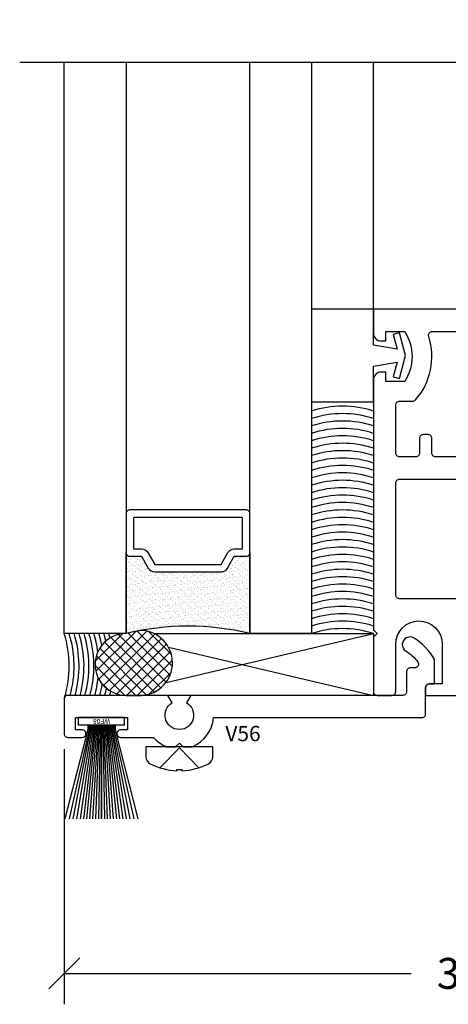
# Model space of a CAD drawing. Units: inches. Extents: x 0 to 25, y 0 to 32.5.
# Drawn here: x 15.5 to 17.2, y 5.4 to 9.4 of the extents above; entities that cross this region are included whole.
import ezdxf

# ---------------------------------------------------------------- set-up
doc = ezdxf.new("R2010")
doc.units = ezdxf.units.IN
doc.header["$MEASUREMENT"] = 0
doc.layers.add('WINTECH_DESIGN', color=3, linetype='Continuous', lineweight=25)
doc.styles.add('WinTech', font='technic_.ttf')
doc.dimstyles.new('WINTECH_BASIC', dxfattribs={"dimtxt": 0.125, "dimasz": 0.125, "dimexe": 0.125, "dimexo": 0.0625, "dimgap": 0.09, "dimtad": 0, "dimdec": 3, "dimzin": 4, "dimdsep": 46, "dimtxsty": 'WinTech', "dimblk": 'OBLIQUE', "dimcen": 0.125, "dimclrd": 5, "dimclre": 5, "dimclrt": 30, "dimazin": 0, "dimtfac": 1, "dimtdec": 3, "dimtofl": 0, "dimtmove": 0, "dimatfit": 3, "dimfxl": 0, "dimtolj": 1, "dimtzin": 0, "dimarcsym": 0})

# ---------------------------------------------------------------- blocks, each defined once
blk = doc.blocks.new('E783')
at = {"layer": 'WINTECH_DESIGN', "color": 7}
for points in [[(0, 0), (0, -0.097, 0.414214), (0.031, -0.128), (0.05, -0.128), (0.05, -0.09), (0.1266, -0.09, -0.291431), (0.1266, -0.292), (0.05, -0.292), (0.05, -0.254), (0.031, -0.254, 0.414214), (0, -0.285), (0, -1.297), (0.015, -1.312), (0, -1.327), (0, -1.547, 0.414214), (0.015, -1.562), (0.075, -1.562, 0.414214), (0.09, -1.547), (0.09, -1.355, -1), (0.278, -1.355), (0.278, -1.5158), (0.226, -1.5158, 0.414214), (0.211, -1.5308), (0.211, -1.562), (0.423, -1.562, 0.414214), (0.438, -1.547), (0.438, -1.489, 0.414214), (0.423, -1.474, 0.414214), (0.408, -1.489), (0.408, -1.502, -0.414214), (0.393, -1.517), (0.373, -1.517, -0.414214), (0.358, -1.502), (0.358, -1.321, -0.414214), (0.373, -1.306), (0.393, -1.306, -0.414214), (0.408, -1.321), (0.408, -1.334, 0.414214), (0.423, -1.349, 0.414214), (0.438, -1.334), (0.438, -1.276, 0.414214), (0.423, -1.261), (0.373, -1.261, -0.414214), (0.358, -1.246), (0.358, -1.186, 0.414214), (0.343, -1.171), (0.105, -1.171, -0.414214), (0.09, -1.156), (0.09, -0.702, -0.414214), (0.105, -0.687), (0.565, -0.687), (0.58, -0.672), (0.595, -0.687), (0.9395, -0.687), (0.9545, -0.672), (0.9695, -0.687), (1.89, -0.687, -0.414214), (1.905, -0.702), (1.905, -0.735, 0.414214), (1.92, -0.75), (2.02, -0.75, 0.414214), (2.035, -0.735), (2.035, -0.676, 0.414214), (2.02, -0.661, 0.414214), (2.005, -0.676), (2.005, -0.689, -0.414214), (1.99, -0.704), (1.97, -0.704, -0.414214), (1.955, -0.689), (1.955, -0.508, -0.414214), (1.97, -0.493), (1.99, -0.493, -0.414214), (2.005, -0.508), (2.005, -0.521, 0.414214), (2.02, -0.536, 0.414214), (2.035, -0.521), (2.035, -0.015, 0.414214), (2.02, 0)], [(0.236, -0.522, 0.414214), (0.221, -0.507), (0.201, -0.507, 0.414214), (0.186, -0.522), (0.186, -0.582, -0.414214), (0.171, -0.597), (0.105, -0.597, -0.414214), (0.09, -0.582), (0.09, -0.387, -0.414214), (0.105, -0.372), (0.1589, -0.372, 0.217098), (0.1702, -0.3668, 0.261862), (0.2233, -0.1096, -0.507829), (0.2376, -0.09), (1.428, -0.09, -0.414214), (1.443, -0.105), (1.443, -0.165, 0.414214), (1.458, -0.18), (1.518, -0.18, 0.414214), (1.533, -0.165), (1.533, -0.105, -0.414214), (1.548, -0.09), (1.93, -0.09, -0.414214), (1.945, -0.105), (1.945, -0.403), (1.935, -0.403, 0.414214), (1.875, -0.463), (1.875, -0.582, -0.414214), (1.86, -0.597), (1.548, -0.597, -0.414214), (1.533, -0.582), (1.533, -0.522, 0.414214), (1.518, -0.507), (1.458, -0.507, 0.414214), (1.443, -0.522), (1.443, -0.582, -0.414214), (1.428, -0.597), (0.251, -0.597, -0.414214), (0.236, -0.582)]]:
    blk.add_lwpolyline(points, format="xyb", close=True, dxfattribs=at)
at = {"layer": 'WINTECH_DESIGN', "color": 6, "style": 'WinTech'}
blk.add_attdef('E783', (1.6023, -0.5686), '', height=0.062, dxfattribs=at)
blk = doc.blocks.new('V56')
at = {"layer": 'WINTECH_DESIGN', "color": 7}
blk.add_lwpolyline([(0.0356, 0.137), (0.0356, 0.235, 0.12134), (-0.0466, 0.3218, 1), (-0.0801, 0.2696, -0.087589), (-0.0321, 0.2253, -0.620466), (-0.044, 0.2012), (-0.062, 0.2012, 0.414214), (-0.077, 0.1862), (-0.077, 0.105, -0.414214), (-0.092, 0.09), (-0.9495, 0.09), (-0.9667, 0.0602, -3.732051), (-1.0247, 0.0602), (-1.0418, 0.09), (-1.446, 0.09, 0.414214), (-1.461, 0.075), (-1.461, -0.065, 0.414214), (-1.446, -0.08), (-1.388, -0.08, 0.414214), (-1.373, -0.065, 0.414214), (-1.388, -0.05), (-1.416, -0.05), (-1.416, 0), (-1.205, 0), (-1.205, -0.05), (-1.233, -0.05, 0.414214), (-1.248, -0.065, 0.414214), (-1.233, -0.08), (-1.1003, -0.08, 0.119899), (-1.0472, -0.118), (-1.0107, -0.118), (-0.9957, -0.103), (-0.9807, -0.118), (-0.9441, -0.118, 0.286266), (-0.858, 0), (-0.015, 0, 0.414214), (0, 0.015), (0, 0.122, -0.414214), (0.015, 0.137)], format="xyb", close=True, dxfattribs=at)
at = {"layer": 'WINTECH_DESIGN', "color": 6, "style": 'WinTech'}
blk.add_attdef('V56', (-0.8096, -0.0955), '', height=0.062, dxfattribs=at)
blk = doc.blocks.new('*U73')
at = {"layer": 'WINTECH_DESIGN'}
for p, q in [((-0.055, 0.05), (-0.1474, 0.41)), ((-0.05, 0.05), (-0.1307, 0.41)), ((-0.045, 0.05), (-0.1151, 0.41)), ((-0.04, 0.05), (-0.1005, 0.41)), ((-0.035, 0.05), (-0.0866, 0.41)), ((-0.03, 0.05), (-0.0732, 0.41)), ((-0.025, 0.05), (-0.0604, 0.41)), ((-0.02, 0.05), (-0.0479, 0.41)), ((-0.015, 0.05), (-0.0357, 0.41)), ((-0.01, 0.05), (-0.0237, 0.41)), ((-0.005, 0.05), (-0.0118, 0.41)), ((0.005, 0.05), (0.0118, 0.41)), ((0.01, 0.05), (0.0237, 0.41)), ((0.015, 0.05), (0.0357, 0.41)), ((0.02, 0.05), (0.0479, 0.41)), ((0.025, 0.05), (0.0604, 0.41)), ((0.03, 0.05), (0.0732, 0.41)), ((0.035, 0.05), (0.0866, 0.41)), ((0.04, 0.05), (0.1005, 0.41)), ((0.045, 0.05), (0.1151, 0.41)), ((0.05, 0.05), (0.1307, 0.41)), ((0.055, 0.05), (0.1474, 0.41)), ((-0.055, 0.03), (-0.055, 0.05)), ((-0.05, 0.03), (-0.05, 0.05)), ((-0.045, 0.03), (-0.045, 0.05)), ((-0.04, 0.03), (-0.04, 0.05)), ((-0.035, 0.03), (-0.035, 0.05)), ((-0.03, 0.03), (-0.03, 0.05)), ((-0.025, 0.03), (-0.025, 0.05)), ((-0.02, 0.03), (-0.02, 0.05)), ((-0.015, 0.03), (-0.015, 0.05)), ((-0.01, 0.03), (-0.01, 0.05)), ((-0.005, 0.03), (-0.005, 0.05)), ((0.005, 0.03), (0.005, 0.05)), ((0.01, 0.03), (0.01, 0.05)), ((0.015, 0.03), (0.015, 0.05)), ((0.02, 0.03), (0.02, 0.05)), ((0.025, 0.03), (0.025, 0.05)), ((0.03, 0.03), (0.03, 0.05)), ((0.035, 0.03), (0.035, 0.05)), ((0.04, 0.03), (0.04, 0.05)), ((0.045, 0.03), (0.045, 0.05)), ((0.05, 0.03), (0.05, 0.05)), ((0.055, 0.03), (0.055, 0.05)), ((-0.0935, 0.03), (0.0935, 0.03)), ((-0.0935, 0.03), (-0.0935, 0)), ((-0.0935, 0), (0.0935, 0)), ((0.0935, 0), (0.0935, 0.03))]:
    blk.add_line(p, q, dxfattribs=at)
at = {"layer": 'WINTECH_DESIGN', "lineweight": 35}
blk.add_line((0, 0.03), (0, 0.41), dxfattribs=at)
at = {"layer": 'WINTECH_DESIGN', "color": 6, "insert": (-0.0351, 0.0254), "char_height": 0.02, "attachment_point": 1, "style": 'WinTech'}
blk.add_mtext_dynamic_manual_height_columns('WF08', width=0.076151, gutter_width=0.47, heights=[0], dxfattribs=at)
blk = doc.blocks.new('IGSTRLSEAL')
at = {"layer": 'WINTECH_DESIGN'}
h = blk.add_hatch(dxfattribs=at)
h.set_pattern_fill('AR-SAND', color=252, scale=0.01)
h.set_pattern_definition([(37.5, (12.110382, -5.458322), (-0.000629934, 0.019268238), [0, -0.0152, 0, -0.017, 0, -0.01625]), (7.5, (12.110382, -5.458322), (0.017697767, 0.02822146), [0, -0.0082, 0, -0.0137, 0, -0.00525]), (327.5, (12.098082, -5.458322), (0.031141419, 5.659e-05), [0, -0.005, 0, -0.018, 0, -0.0235]), (317.5, (12.098082, -5.458322), (0.030061266, 0.008776756), [0, -0.0025, 0, -0.0118, 0, -0.0135])])
h.paths.add_polyline_path([(0.1159, 0.25, -0.267949), (0.0899, 0.265), (0.0625, 0.3125), (0.015, 0.3125, -0.414214), (0, 0.3275), (0, 0, -0.12), (0.5, 0), (0.5, 0.3275, -0.414214), (0.485, 0.3125), (0.4375, 0.3125), (0.4101, 0.265, -0.267949), (0.3841, 0.25)])
at = {"layer": 'WINTECH_DESIGN', "color": 252}
blk.add_lwpolyline([(0.0625, 0.3125), (0.0899, 0.265, 0.267949), (0.1159, 0.25), (0.3841, 0.25, 0.267949), (0.4101, 0.265), (0.4375, 0.3125), (0.485, 0.3125, 0.414214), (0.5, 0.3275), (0.5, 0, 0.12), (0, 0), (0, 0.3275, 0.414214), (0.015, 0.3125)], format="xyb", close=True, dxfattribs=at)
blk = doc.blocks.new('*U82')
at = {"layer": 'WINTECH_DESIGN', "color": 4}
for points in [[(0.25, 2.312), (0.25, 0), (0, 0), (0, 2.312)], [(1, 2.312), (1, 0), (0.75, 0), (0.75, 2.312)]]:
    blk.add_lwpolyline(points, dxfattribs=at)
at = {"layer": 'WINTECH_DESIGN'}
for points in [[(0.735, 0.5), (0.265, 0.5, 0.414214), (0.25, 0.485), (0.25, 0.3275, 0.414214), (0.265, 0.3125), (0.3125, 0.3125), (0.3399, 0.265, 0.267949), (0.3659, 0.25), (0.6341, 0.25, 0.267949), (0.6601, 0.265), (0.6875, 0.3125), (0.735, 0.3125, 0.414214), (0.75, 0.3275), (0.75, 0.485, 0.414214)], [(0.72, 0.47), (0.28, 0.47), (0.28, 0.3425), (0.3125, 0.3425, -0.267949), (0.3385, 0.3275), (0.3659, 0.28), (0.6341, 0.28), (0.6615, 0.3275, -0.267949), (0.6875, 0.3425), (0.72, 0.3425)]]:
    blk.add_lwpolyline(points, format="xyb", close=True, dxfattribs=at)
blk.add_blockref('IGSTRLSEAL', (0.25, 0), dxfattribs=at)
blk = doc.blocks.new('SL06_HD')
at = {"layer": 'WINTECH_DESIGN', "color": 7}
blk.add_lwpolyline([(-0.135, -0.0408, 0.281578), (-0.118, -0.0686, 0.108872), (-0.0101, -0.0968), (-0.0101, -0.0915), (0.0101, -0.0915), (0.0101, -0.0968, 0.108872), (0.118, -0.0686, 0.281578), (0.135, -0.0408), (0.135, 0), (-0.135, 0)], format="xyb", close=True, dxfattribs=at)
blk.add_lwpolyline([(-0.0793, -0.0846), (0, -0.0048), (0.0793, -0.0846)], dxfattribs=at)
blk = doc.blocks.new('_Oblique')
at = {"color": 0, "linetype": 'ByBlock', "lineweight": -2}
blk.add_line((-0.5, -0.5), (0.5, 0.5), dxfattribs=at)
blk = doc.blocks.new('*D120')
at = {"layer": 'Defpoints', "color": 0}
for p in [(16.702, 7.6272), (20.14, 7.4222), (20.14, 6.6572)]:
    blk.add_point(p, dxfattribs=at)
at = {"layer": 'WINTECH_DESIGN', "color": 5, "lineweight": -2}
for p, q in [((16.702, 7.5647), (16.702, 6.5322)), ((20.14, 7.3597), (20.14, 6.5322)), ((16.702, 6.6572), (18.1042, 6.6572)), ((20.14, 6.6572), (18.7378, 6.6572))]:
    blk.add_line(p, q, dxfattribs=at)
at = {"layer": 'WINTECH_DESIGN', "color": 5, "lineweight": -2, "xscale": 0.125, "yscale": 0.125, "zscale": 0.125, "rotation": 180}
blk.add_blockref('_Oblique', (16.702, 6.6572), dxfattribs=at)
at = {"layer": 'WINTECH_DESIGN', "color": 5, "lineweight": -2, "xscale": 0.125, "yscale": 0.125, "zscale": 0.125}
blk.add_blockref('_Oblique', (20.14, 6.6572), dxfattribs=at)
at = {"layer": 'WINTECH_DESIGN', "color": 30, "insert": (18.421, 6.6572), "char_height": 0.125, "attachment_point": 5, "style": 'WinTech'}
blk.add_mtext('\\A1;3.438', dxfattribs=at)
blk = doc.blocks.new('ZVENT_POROTOSILL')
at = {"layer": 'WINTECH_DESIGN'}
h = blk.add_hatch(dxfattribs=at)
h.set_pattern_fill('ANSI37', color=1, scale=0.25)
h.set_pattern_definition([(45, (9.409265, -4.833322), (-0.02209709, 0.02209709), []), (135, (9.409265, -4.833322), (-0.02209709, -0.02209709), [])])
h.paths.add_polyline_path([(-1.4408, 0.6378, 0.014556), (-1.501, 0.625, 1), (-1.501, 0.375), (-1.4385, 0.375, 0.961299)])
at = {"layer": 'WINTECH_DESIGN', "color": 7}
blk.add_line((-0.501, 1.937), (-0.501, 2.937), dxfattribs=at)
at = {"layer": 'WINTECH_DESIGN', "color": 6}
for p, q in [((-1.3394, 0.4277), (-0.501, 0.625)), ((-1.3298, 0.57), (-0.501, 0.375))]:
    blk.add_line(p, q, dxfattribs=at)
at = {"layer": 'WINTECH_DESIGN', "linetype": 'Continuous'}
blk.add_lwpolyline([(-1.931, 2.937), (-0.1045, 2.937), (-0.042, 2.7653), (0.083, 3.1087), (0.1455, 2.937), (1.972, 2.937)], dxfattribs=at)
at = {"layer": 'WINTECH_DESIGN'}
blk.add_lwpolyline([(-0.3958, 1.657), (-0.371, 1.7495), (-0.3958, 1.842), (-0.4209, 1.8353), (-0.4049, 1.7755), (-0.501, 1.7925), (-0.501, 1.937), (-0.751, 1.937), (-0.751, 1.562), (-0.501, 1.562), (-0.501, 1.7065), (-0.4049, 1.7235), (-0.4209, 1.6637)], close=True, dxfattribs=at)
blk.add_lwpolyline([(-1.4408, 0.6378, 0.014556), (-1.501, 0.625, 1), (-1.501, 0.375), (-1.4385, 0.375, 0.961299)], format="xyb", close=True, dxfattribs=at)
at = {"layer": 'WINTECH_DESIGN', "color": 6}
blk.add_lwpolyline([(-1.3881, 0.625), (-0.501, 0.625), (-0.501, 0.375), (-1.4385, 0.375)], dxfattribs=at)
at = {"layer": 'WINTECH_DESIGN', "color": 252}
for centre, radius, start, end in [((-0.626, 1.1444), 0.4006, 71.8194, 108.1806), ((-0.626, 1.1144), 0.4006, 71.8194, 108.1806), ((-0.626, 1.0844), 0.4006, 71.8194, 108.1806), ((-0.626, 1.0544), 0.4006, 71.8194, 108.1806), ((-0.626, 1.0244), 0.4006, 71.8194, 108.1806), ((-0.626, 0.9944), 0.4006, 71.8194, 108.1806), ((-0.626, 0.9644), 0.4006, 71.8194, 108.1806), ((-0.626, 0.9344), 0.4006, 71.8194, 108.1806), ((-0.626, 0.9044), 0.4006, 71.8194, 108.1806), ((-0.626, 0.8744), 0.4006, 71.8194, 108.1806), ((-0.626, 0.8444), 0.4006, 71.8194, 108.1806), ((-0.626, 0.8144), 0.4006, 71.8194, 108.1806), ((-0.626, 0.7844), 0.4006, 71.8194, 108.1806), ((-0.626, 0.7544), 0.4006, 71.8194, 108.1806), ((-0.626, 0.7244), 0.4006, 71.8194, 108.1806), ((-0.626, 0.6944), 0.4006, 71.8194, 108.1806), ((-0.626, 0.6644), 0.4006, 71.8194, 108.1806), ((-0.626, 0.6344), 0.4006, 71.8194, 108.1806), ((-0.626, 0.6044), 0.4006, 71.8194, 108.1806), ((-0.626, 0.5744), 0.4006, 71.8194, 108.1806), ((-0.626, 0.5444), 0.4006, 71.8194, 108.1806), ((-0.626, 0.5144), 0.4006, 71.8194, 108.1806), ((-0.626, 0.4844), 0.4006, 71.8194, 108.1806), ((-0.626, 0.4544), 0.4006, 71.8194, 108.1806), ((-0.626, 0.4244), 0.4006, 71.8194, 108.1806), ((-0.626, 0.3944), 0.4006, 71.8194, 108.1806), ((-0.626, 0.3644), 0.4006, 71.8194, 108.1806), ((-0.626, 0.3344), 0.4006, 71.8194, 108.1806), ((-0.626, 0.3044), 0.4006, 71.8194, 108.1806), ((-0.626, 0.2744), 0.4006, 71.8194, 108.1806), ((-0.626, 0.2444), 0.4006, 71.8194, 108.1806), ((-2.1734, 0.4933), 0.4424, 343.3428, 17.3158), ((-2.1534, 0.4933), 0.4424, 344.4873, 17.3158), ((-2.1334, 0.4933), 0.4424, 344.4873, 17.3158), ((-2.1134, 0.4933), 0.4424, 344.4873, 17.3158), ((-2.0934, 0.4933), 0.4424, 344.4873, 17.3158), ((-2.0734, 0.4933), 0.4424, 344.4873, 17.3158), ((-2.0534, 0.4933), 0.4424, 7.5801, 17.3158), ((-2.0334, 0.4933), 0.4424, 10.9744, 17.3158), ((-2.0134, 0.4933), 0.4424, 13.2344, 17.3158), ((-1.9934, 0.4933), 0.4424, 14.8765, 17.3158), ((-2.0534, 0.4933), 0.4424, 344.4873, 353.8051), ((-2.0334, 0.4933), 0.4424, 344.4873, 350.4628), ((-2.0134, 0.4933), 0.4424, 344.4873, 348.2589), ((-1.9934, 0.4933), 0.4424, 344.4873, 346.6774)]:
    blk.add_arc(centre, radius, start, end, dxfattribs=at)
at = {"layer": 'WINTECH_DESIGN'}
for name, p in [('*U82', (-1.751, 0.625)), ('SL06_HD', (-1.2857, 0.167))]:
    blk.add_blockref(name, p, dxfattribs=at)
for name, p, values in [('E783', (-0.501, 1.937), {'E783': 'E783'}), ('V56', (-0.29, 0.285), {'V56': 'V56'})]:
    blk.add_blockref(name, p, dxfattribs=at).add_auto_attribs(values)
at = {"layer": 'WINTECH_DESIGN', "rotation": 180}
blk.add_blockref('*U73', (-1.6005, 0.285), dxfattribs=at)
at = {"layer": 'WINTECH_DESIGN'}
dim = blk.add_linear_dim(base=(1.687, -0.75), p1=(-1.751, 0.22), p2=(1.687, 0.015), dimstyle='WINTECH_BASIC', dxfattribs=at)
dim.commit()
dim.dimension.update_dxf_attribs({"geometry": '*D120', "text_midpoint": (-0.032, -0.75), "insert": (-18.453, -7.4072)})

msp = doc.modelspace()

# ---------------------------------------------------------------- block references
at = {"layer": 'WINTECH_DESIGN'}
msp.add_blockref('ZVENT_POROTOSILL', (17.4307, 6.263), dxfattribs=at)

doc.saveas('drawing.dxf')
